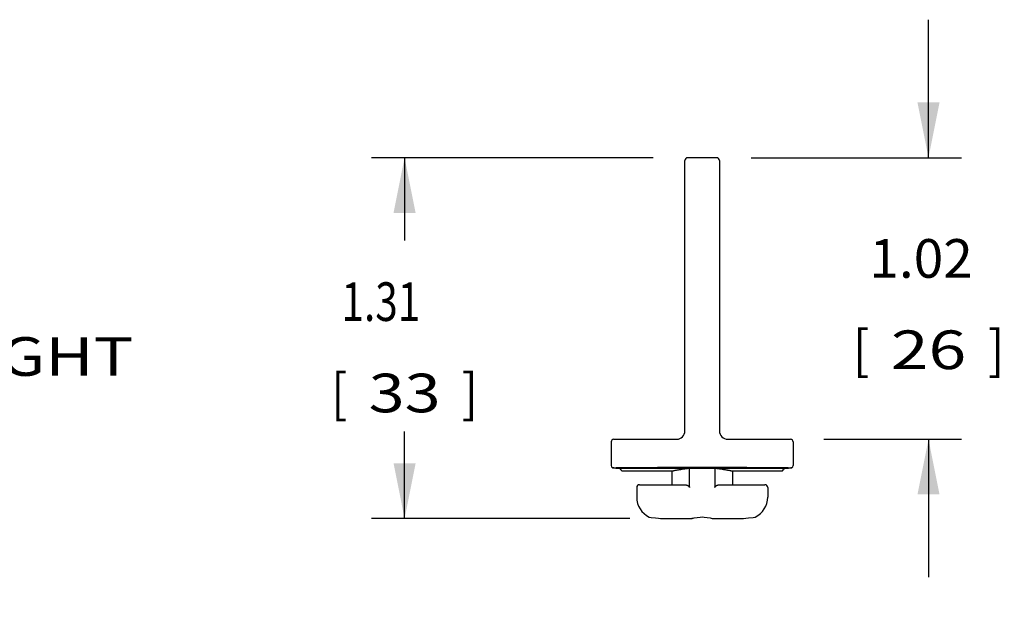
# Model space of a CAD drawing. Units: inches. Extents: x 2 to 106, y 2 to 68.
# Drawn here: x 67 to 78, y 32 to 39 of the extents above; entities that cross this region are included whole.
import ezdxf
from ezdxf.enums import TextEntityAlignment as Align

# ---------------------------------------------------------------- set-up
doc = ezdxf.new("R2010")
doc.units = ezdxf.units.IN
doc.header["$LTSCALE"] = 5.984
doc.header["$MEASUREMENT"] = 0
doc.layers.get('0').update_dxf_attribs({"linetype": 'CONTINUOUS'})
doc.layers.add('03_ALL_AXES', color=7, linetype='CONTINUOUS')
doc.styles.get("Standard").update_dxf_attribs({"font": 'txt', "width": 0.8})
doc.dimstyles.new('DIMSTYLE_1', dxfattribs={"dimtxt": 0.448, "dimasz": 0.64, "dimexe": 0.06, "dimexo": 0.0625, "dimgap": 0.035, "dimtad": 0, "dimtih": 1, "dimtoh": 1, "dimzin": 4, "dimdsep": 46, "dimtxsty": 'Standard', "dimblk": '_FILLED', "dimblk1": '_FILLED', "dimblk2": '_FILLED', "dimcen": 0.09, "dimadec": 0, "dimazin": 0, "dimtfac": 1, "dimtofl": 0, "dimtmove": 0, "dimatfit": 3, "dimldrblk": '_FILLED', "dimfxl": 0, "dimtolj": 1, "dimtzin": 4, "dimarcsym": 0})
doc.dimstyles.new('DIMSTYLE_2', dxfattribs={"dimtxt": 0.448, "dimasz": 0.64, "dimexe": 0.06, "dimexo": 0.0625, "dimgap": 0.035, "dimtad": 0, "dimtih": 1, "dimtoh": 1, "dimlfac": 0.3125, "dimzin": 4, "dimdsep": 46, "dimtxsty": 'Standard', "dimblk": '_FILLED', "dimblk1": '_FILLED', "dimblk2": '_FILLED', "dimcen": 0.09, "dimadec": 0, "dimazin": 0, "dimtfac": 1, "dimtofl": 0, "dimtmove": 0, "dimatfit": 3, "dimldrblk": '_FILLED', "dimfxl": 0, "dimtolj": 1, "dimtzin": 4, "dimarcsym": 0})

# ---------------------------------------------------------------- blocks, each defined once
blk = doc.blocks.new('_FILLED')
at = {"color": 0, "linetype": 'ByBlock'}
blk.add_solid([(0, 0), (-1, 0.2), (-1, -0.2)], dxfattribs=at)
blk = doc.blocks.new('*D9')
at = {"color": 7, "linetype": 'Continuous'}
for p, q in [((74.213, 37.588), (70.944, 37.588)), ((71.328, 37.588), (71.328, 36.626)), ((71.328, 33.404), (71.328, 34.412)), ((73.941, 33.404), (70.944, 33.404))]:
    blk.add_line(p, q, dxfattribs=at)
at = {"color": 7, "linetype": 'Continuous', "xscale": 0.64, "yscale": 0.64, "zscale": 0.64}
for p, rotation in [((71.328, 37.588), 90), ((71.328, 33.404), 270)]:
    blk.add_blockref('_FILLED', p, dxfattribs=dict(at, rotation=rotation))
at = {"color": 7, "linetype": 'Continuous'}
for s, width, p in [('1.31', 0.769231, (71.053, 35.695)), ('[', 0.923077, (70.57, 34.636)), ('33', 1.230769, (71.328, 34.636)), (']', 0.923077, (72.086, 34.636))]:
    blk.add_text(s, height=0.448, dxfattribs=dict(at, width=width)).set_placement(p, align=Align.CENTER)
blk = doc.blocks.new('*D10')
at = {"color": 7, "linetype": 'Continuous'}
for p, q in [((77.407, 37.588), (77.407, 39.188)), ((75.349, 37.588), (77.791, 37.588)), ((76.194, 34.324), (77.791, 34.324)), ((77.407, 34.324), (77.407, 32.724))]:
    blk.add_line(p, q, dxfattribs=at)
at = {"color": 7, "linetype": 'Continuous', "xscale": 0.64, "yscale": 0.64, "zscale": 0.64}
for p, rotation in [((77.407, 37.588), 270), ((77.407, 34.324), 90)]:
    blk.add_blockref('_FILLED', p, dxfattribs=dict(at, rotation=rotation))
at = {"color": 7, "linetype": 'Continuous'}
for s, width, p in [('1.02', 1.009615, (77.321, 36.196)), ('[', 0.923077, (76.623, 35.137)), ('26', 1.288462, (77.407, 35.137)), (']', 0.923077, (78.191, 35.137))]:
    blk.add_text(s, height=0.448, dxfattribs=dict(at, width=width)).set_placement(p, align=Align.CENTER)
blk = doc.blocks.new('*D14')
at = {"color": 7, "linetype": 'Continuous'}
for p, q in [((65.013, 36.11), (65.013, 37.71)), ((60.247, 36.11), (64.323, 36.11)), ((64.323, 36.11), (65.397, 36.11)), ((59.647, 33.79), (64.323, 33.79)), ((64.323, 33.79), (65.397, 33.79)), ((65.013, 33.79), (65.013, 32.19))]:
    blk.add_line(p, q, dxfattribs=at)
at = {"color": 7, "linetype": 'Continuous', "xscale": 0.64, "yscale": 0.64, "zscale": 0.64}
for p, rotation in [((65.013, 36.11), 270), ((65.013, 33.79), 90)]:
    blk.add_blockref('_FILLED', p, dxfattribs=dict(at, rotation=rotation))
at = {"color": 7, "linetype": 'Continuous'}
for s, width, p in [('PATTERN HEIGHT', 1.258242, (65.013, 35.059)), ('"B"', 1.025641, (65.013, 34))]:
    blk.add_text(s, height=0.448, dxfattribs=dict(at, width=width)).set_placement(p, align=Align.CENTER)

msp = doc.modelspace()

# ---------------------------------------------------------------- linework, layer by layer
at = {"color": 7, "linetype": 'Continuous'}
for p, q in [((74.949, 37.588), (74.613, 37.588)), ((74.581, 34.42), (74.581, 37.556)), ((74.981, 37.556), (74.981, 34.42)), ((73.725, 34.292), (73.725, 34.02)), ((73.757, 34.324), (74.485, 34.324)), ((75.077, 34.324), (75.804, 34.324)), ((75.837, 34.292), (75.837, 34.02)), ((73.823, 33.988), (73.839, 33.968)), ((73.839, 33.988), (73.834, 33.988)), ((73.839, 33.988), (75.722, 33.988)), ((74.477, 33.999), (75.085, 33.999)), ((74.634, 33.764), (74.634, 33.988)), ((74.927, 33.988), (74.927, 33.764)), ((75.722, 33.988), (75.723, 33.988)), ((75.723, 33.968), (75.738, 33.988)), ((75.732, 33.988), (75.723, 33.988)), ((74.053, 33.796), (74.578, 33.796)), ((74.983, 33.796), (75.509, 33.796)), ((74.171, 33.419), (74.19, 33.417)), ((74.19, 33.417), (74.241, 33.412)), ((74.299, 33.406), (74.31, 33.405)), ((74.309, 33.405), (74.329, 33.404)), ((74.329, 33.404), (74.341, 33.404)), ((74.341, 33.404), (74.66, 33.404)), ((74.664, 33.405), (74.66, 33.404)), ((74.664, 33.405), (74.688, 33.411)), ((74.664, 33.405), (74.674, 33.407)), ((74.688, 33.411), (74.722, 33.418)), ((74.688, 33.411), (74.689, 33.411)), ((74.722, 33.418), (74.757, 33.422)), ((74.756, 33.422), (74.781, 33.423)), ((74.805, 33.422), (74.805, 33.422)), ((74.897, 33.405), (74.897, 33.405)), ((74.902, 33.404), (75.221, 33.404)), ((75.252, 33.405), (75.262, 33.406)), ((75.371, 33.417), (75.391, 33.419))]:
    msp.add_line(p, q, dxfattribs=at)
for points in [[(74.166, 33.421), (74.168, 33.42), (74.171, 33.419)], [(74.241, 33.412), (74.274, 33.409), (74.299, 33.406)], [(74.781, 33.423), (74.805, 33.422), (74.839, 33.418), (74.873, 33.411), (74.897, 33.405)], [(75.221, 33.404), (75.232, 33.404), (75.252, 33.405)], [(75.262, 33.406), (75.287, 33.408), (75.32, 33.412), (75.372, 33.417)], [(75.391, 33.419), (75.393, 33.42), (75.396, 33.421)]]:
    msp.add_lwpolyline(points, dxfattribs=at)
for centre, radius, start, end in [((74.613, 37.556), 0.032, 90, 180), ((74.949, 37.556), 0.032, 0, 90), ((74.485, 34.42), 0.096, 270, 360), ((75.077, 34.42), 0.096, 180, 270), ((73.757, 34.292), 0.032, 90, 180), ((75.805, 34.292), 0.032, 0, 90), ((73.757, 34.02), 0.032, 180, 238.8711), ((73.871, 35.123), 1.136, 267.9013, 268.1579), ((73.864, 33.988), 0.032, 217.9797, 270), ((75.697, 33.988), 0.032, 270, 322.0204), ((75.805, 34.02), 0.032, 301.1289, 360), ((74.053, 33.764), 0.032, 90, 180), ((75.509, 33.764), 0.032, 0, 90), ((74.277, 33.652), 0.256, 180, 244.321), ((75.285, 33.652), 0.256, 295.679, 360), ((74.66, 33.42), 0.016, 270.034, 284.7551), ((74.902, 33.42), 0.016, 255.2449, 269.966)]:
    msp.add_arc(centre, radius, start, end, dxfattribs=at)
for centre, major_axis, start_param, end_param in [((73.192, 34.02), (0.647, -0.032), -0.521803, -0.182547), ((76.369, 34.02), (0.647, 0.032), -2.959046, -2.61979)]:
    msp.add_ellipse(centre, major_axis=major_axis, ratio=0.002475, start_param=start_param, end_param=end_param, dxfattribs=at)
for points, knots in [([(73.74, 33.992), (73.74, 33.992), (73.74, 33.992), (73.74, 33.992), (73.74, 33.992), (73.74, 33.992), (73.74, 33.992), (73.741, 33.992), (73.741, 33.993), (73.741, 33.993), (73.742, 33.993), (73.742, 33.993), (73.743, 33.993), (73.744, 33.993), (73.745, 33.993), (73.747, 33.993), (73.75, 33.993), (73.753, 33.993), (73.756, 33.994), (73.761, 33.994), (73.765, 33.994), (73.772, 33.994), (73.781, 33.994), (73.794, 33.995), (73.809, 33.995), (73.831, 33.995), (73.863, 33.996), (73.906, 33.996), (73.955, 33.997), (74.008, 33.997), (74.066, 33.998), (74.128, 33.998), (74.194, 33.998), (74.262, 33.998), (74.357, 33.999), (74.429, 33.999), (74.477, 33.999)], [0, 0, 0, 0, 0.000148, 0.000202, 0.000273, 0.000373, 0.000508, 0.000678, 0.000886, 0.001413, 0.002092, 0.002924, 0.003908, 0.005044, 0.006334, 0.009372, 0.01302, 0.017274, 0.022132, 0.02759, 0.033647, 0.040298, 0.055364, 0.072749, 0.092407, 0.114292, 0.164508, 0.222899, 0.288886, 0.361816, 0.440977, 0.525589, 0.614825, 0.707801, 0.803616, 1, 1, 1, 1]), ([(73.754, 33.991), (73.753, 33.991), (73.751, 33.991), (73.748, 33.991), (73.746, 33.991), (73.744, 33.992), (73.743, 33.992), (73.742, 33.992), (73.741, 33.992), (73.741, 33.992), (73.74, 33.992), (73.74, 33.992)], [0, 0, 0, 0, 0.217523, 0.408676, 0.573399, 0.711637, 0.823349, 0.908523, 0.967233, 0.98678, 1, 1, 1, 1]), ([(74.429, 33.956), (74.429, 33.956), (74.429, 33.956), (74.429, 33.956), (74.429, 33.956), (74.429, 33.956), (74.429, 33.956), (74.429, 33.956), (74.43, 33.956), (74.43, 33.956), (74.431, 33.956), (74.432, 33.956), (74.433, 33.956), (74.434, 33.957), (74.437, 33.957), (74.44, 33.958), (74.443, 33.959), (74.447, 33.959), (74.453, 33.961), (74.461, 33.962), (74.472, 33.965), (74.485, 33.967), (74.499, 33.97), (74.515, 33.972), (74.532, 33.975), (74.557, 33.979), (74.591, 33.983), (74.619, 33.986), (74.634, 33.988)], [0, 0, 0, 0, 0.00007, 0.000278, 0.000626, 0.001112, 0.001737, 0.002501, 0.004443, 0.006936, 0.009981, 0.013575, 0.017718, 0.027642, 0.039745, 0.054003, 0.070388, 0.088874, 0.109432, 0.156646, 0.21174, 0.274386, 0.344244, 0.420913, 0.503988, 0.59305, 0.787408, 1, 1, 1, 1]), ([(74.927, 33.988), (74.942, 33.986), (74.97, 33.983), (75.004, 33.979), (75.029, 33.975), (75.046, 33.972), (75.062, 33.97), (75.076, 33.967), (75.089, 33.965), (75.1, 33.962), (75.109, 33.961), (75.114, 33.959), (75.118, 33.959), (75.122, 33.958), (75.124, 33.957), (75.127, 33.957), (75.129, 33.956), (75.13, 33.956), (75.131, 33.956), (75.131, 33.956), (75.132, 33.956), (75.132, 33.956), (75.132, 33.956), (75.132, 33.956), (75.133, 33.956), (75.133, 33.956), (75.133, 33.956), (75.133, 33.956), (75.133, 33.956)], [0, 0, 0, 0, 0.212592, 0.40695, 0.496012, 0.579087, 0.655756, 0.725614, 0.78826, 0.843354, 0.890568, 0.911126, 0.929612, 0.945997, 0.960255, 0.972358, 0.982283, 0.986425, 0.990019, 0.993064, 0.995557, 0.997499, 0.998263, 0.998888, 0.999374, 0.999722, 0.99993, 1, 1, 1, 1]), ([(75.085, 33.999), (75.133, 33.999), (75.205, 33.999), (75.299, 33.998), (75.367, 33.998), (75.433, 33.998), (75.495, 33.998), (75.553, 33.997), (75.607, 33.997), (75.655, 33.996), (75.698, 33.996), (75.73, 33.995), (75.753, 33.995), (75.767, 33.995), (75.78, 33.994), (75.79, 33.994), (75.796, 33.994), (75.801, 33.994), (75.805, 33.994), (75.808, 33.993), (75.812, 33.993), (75.814, 33.993), (75.816, 33.993), (75.818, 33.993), (75.818, 33.993), (75.819, 33.993), (75.82, 33.993), (75.82, 33.993), (75.821, 33.993), (75.821, 33.992), (75.821, 33.992), (75.821, 33.992), (75.821, 33.992), (75.821, 33.992), (75.821, 33.992), (75.821, 33.992), (75.821, 33.992)], [0, 0, 0, 0, 0.196384, 0.292199, 0.385174, 0.474411, 0.559023, 0.638184, 0.711114, 0.777101, 0.835491, 0.885708, 0.907593, 0.927251, 0.944636, 0.959702, 0.966353, 0.97241, 0.977868, 0.982726, 0.98698, 0.990628, 0.993666, 0.994956, 0.996092, 0.997076, 0.997908, 0.998587, 0.999114, 0.999322, 0.999492, 0.999627, 0.999727, 0.999798, 0.999852, 1, 1, 1, 1]), ([(75.821, 33.992), (75.821, 33.992), (75.821, 33.992), (75.82, 33.992), (75.82, 33.992), (75.819, 33.992), (75.817, 33.992), (75.815, 33.991), (75.813, 33.991), (75.811, 33.991), (75.809, 33.991), (75.808, 33.991)], [0, 0, 0, 0, 0.01322, 0.032767, 0.091477, 0.176651, 0.288363, 0.426601, 0.591324, 0.782477, 1, 1, 1, 1]), ([(74.578, 33.796), (74.581, 33.796), (74.586, 33.795), (74.594, 33.794), (74.602, 33.792), (74.61, 33.789), (74.617, 33.785), (74.622, 33.782), (74.625, 33.78), (74.628, 33.777), (74.63, 33.775), (74.631, 33.773), (74.632, 33.771), (74.634, 33.768), (74.634, 33.765), (74.634, 33.764)], [0, 0, 0, 0, 0.114964, 0.232428, 0.352488, 0.475217, 0.600698, 0.664597, 0.729334, 0.79506, 0.828377, 0.862063, 0.896075, 0.930537, 1, 1, 1, 1]), ([(74.927, 33.764), (74.927, 33.765), (74.928, 33.768), (74.929, 33.771), (74.93, 33.773), (74.931, 33.775), (74.933, 33.777), (74.936, 33.78), (74.94, 33.782), (74.945, 33.785), (74.951, 33.789), (74.959, 33.792), (74.967, 33.794), (74.975, 33.795), (74.98, 33.796), (74.983, 33.796)], [0, 0, 0, 0, 0.069464, 0.103932, 0.137946, 0.171635, 0.204956, 0.270676, 0.33541, 0.399309, 0.524789, 0.647516, 0.767575, 0.885038, 1, 1, 1, 1])]:
    msp.add_open_spline(points, degree=3, knots=knots, dxfattribs=at)
at = {"layer": '03_ALL_AXES', "color": 7, "linetype": 'Continuous'}
for p, q in [((73.864, 33.956), (74.429, 33.956)), ((74.429, 33.956), (74.429, 33.796)), ((75.133, 33.956), (75.697, 33.956)), ((75.133, 33.956), (75.133, 33.796)), ((74.021, 33.764), (74.021, 33.652)), ((75.541, 33.764), (75.541, 33.652))]:
    msp.add_line(p, q, dxfattribs=at)

# ---------------------------------------------------------------- dimensions: what is measured, and where the dimension line sits
at = {"color": 7, "linetype": 'Continuous'}
for base, p1, p2, angle, picture, middle in [((77.407, 37.588), (76.131, 34.324), (75.286, 37.588), 90, '*D10', (77.407, 35.89)), ((71.328, 33.404), (74.275, 37.588), (74.003, 33.404), 270, '*D9', (71.328, 35.389))]:
    dim = msp.add_linear_dim(base=base, p1=p1, p2=p2, angle=angle, dimstyle='DIMSTYLE_2', dxfattribs=at)
    dim.commit()
    dim.dimension.update_dxf_attribs({"geometry": picture, "text_midpoint": middle, "dimtype": 160})
dim = msp.add_linear_dim(base=(65.013, 36.11), p1=(59.584, 33.79), p2=(60.184, 36.11), angle=90, text='PATTERN HEIGHT\\P"B"', dimstyle='DIMSTYLE_1', dxfattribs=at)
dim.commit()
dim.dimension.update_dxf_attribs({"geometry": '*D14', "text_midpoint": (65.013, 34.754), "dimtype": 160})

doc.saveas('drawing.dxf')
